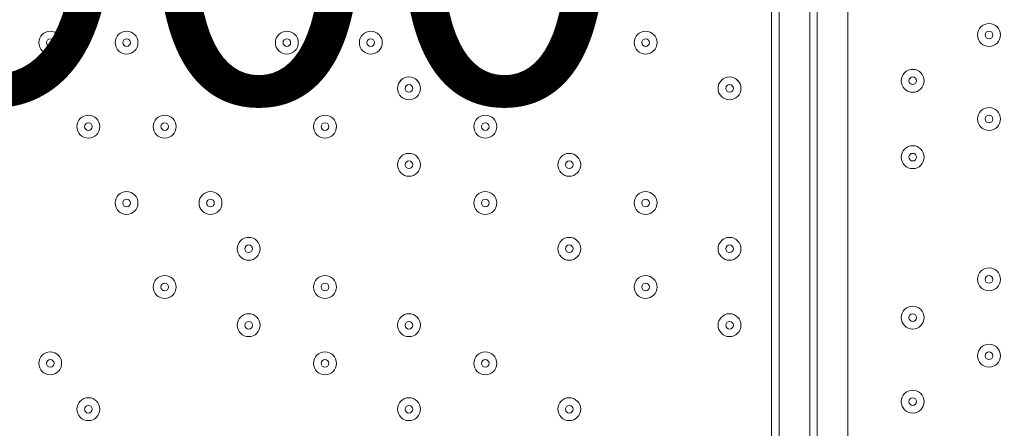
# Model space of a CAD drawing. Units: millimetres. Extents: x -30 to 126, y -107 to 3.
# Drawn here: x 35 to 40, y -39 to -37 of the extents above; entities that cross this region are included whole.
import ezdxf

# ---------------------------------------------------------------- set-up
doc = ezdxf.new("R2010")
doc.units = ezdxf.units.MM
doc.header["$MEASUREMENT"] = 0
doc.layers.add('Work Layer', color=7, linetype='Continuous', lineweight=0)

msp = doc.modelspace()

# ---------------------------------------------------------------- linework, layer by layer
at = {"layer": 'Work Layer', "color": 18, "lineweight": 5, "true_color": 0x000000}
for p, q in [((39.1224, -43.7916), (39.1224, -35.3249)), ((38.9108, -35.713), (38.9108, -43.4036)), ((38.9461, -43.4036), (38.9461, -35.713)), ((38.9461, -43.4036), (38.9461, -35.713)), ((39.0872, -35.713), (39.0872, -43.4036)), ((39.2636, -36.0658), (39.2636, -43.0508))]:
    msp.add_line(p, q, dxfattribs=at)
msp.add_lwpolyline([(38.9461, -35.713), (38.9461, -35.6072), (39.0872, -35.6072), (39.0872, -35.713), (39.0872, -43.4036), (39.0872, -43.5094)], dxfattribs=at)
at = {"layer": 'Work Layer', "color": 240, "lineweight": 9, "true_color": 0xec1c24}
msp.add_open_spline([(45.6205, -53.7751), (45.6205, -53.7751), (29.8091, -53.7751), (29.8091, -53.7751), (29.8091, -53.7751), (29.8091, -34.5488), (29.8091, -34.5488), (29.8091, -34.5488), (57.5986, -34.5488), (57.5986, -34.5488), (57.5986, -30.7278), (56.3838, -27.1928), (54.3251, -24.3002), (54.3251, -24.3002), (54.3289, -24.2967), (54.3289, -24.2967), (54.3289, -24.2967), (51.8232, -20.4997), (51.8232, -20.4997), (51.8232, -20.4997), (51.8217, -20.4997), (51.8217, -20.4997), (49.2546, -16.6495), (44.9543, -14.0588), (40.0359, -13.8316), (38.3851, -13.4298), (36.6603, -13.2167), (34.8858, -13.2167), (33.1228, -13.2167), (31.4102, -13.43), (29.7692, -13.8268), (24.8122, -14.007), (20.4674, -16.5855), (17.8701, -20.444), (17.8701, -20.444), (17.8696, -20.444), (17.8696, -20.444), (17.8696, -20.444), (17.7618, -20.6129), (17.7618, -20.6129), (17.6667, -20.7584), (17.5715, -20.9038), (17.4813, -21.0528), (17.4813, -21.0528), (15.3874, -24.3356), (15.3874, -24.3356), (15.3874, -24.3356), (15.3906, -24.3384), (15.3906, -24.3384), (15.3901, -24.339), (15.3897, -24.3397), (15.3893, -24.3403), (13.5987, -21.4776), (10.8772, -19.25), (7.6489, -18.0837), (5.3693, -16.7116), (2.7021, -15.9206), (-0.1469, -15.9206), (-5.2381, -15.9206), (-9.7478, -18.4452), (-12.4994, -22.3055), (-15.6028, -24.9071), (-17.6554, -28.7096), (-17.929, -32.9872), (-18.1266, -33.9618), (-18.2311, -34.9696), (-18.2311, -36.0016), (-18.2311, -36.1566), (-18.2259, -36.3105), (-18.2211, -36.4644), (-18.8834, -37.6449), (-19.3899, -38.9237), (-19.7145, -40.274), (-21.5514, -42.3195), (-22.855, -44.8068), (-23.4886, -47.4916), (-23.4886, -47.4916), (-23.8545, -49.0867), (-23.8545, -49.7022), (-23.8545, -49.7022), (-23.8547, -49.7061), (-23.8547, -49.7061), (-26.7676, -52.8609), (-28.5492, -57.0758), (-28.5492, -61.7082), (-28.5492, -61.7082), (-28.5492, -62.2772), (-28.5492, -62.2772), (-28.5492, -73.1228), (-22.8808, -82.1473), (-20.3297, -85.6561), (-20.2911, -85.7178), (-20.252, -85.7791), (-20.2127, -85.8401), (-19.8379, -86.4206), (-19.4131, -88.0515), (-19.3227, -89.2235), (-19.3227, -89.2235), (-19.3227, -89.4057), (-19.3227, -89.4057), (-19.3227, -99.1812), (-11.3981, -107.1056), (-1.6227, -107.1056), (-1.6227, -107.1056), (1.3773, -107.1056), (1.3773, -107.1056), (11.1528, -107.1056), (19.0774, -99.1812), (19.0774, -89.4057), (19.0774, -89.4057), (19.077, -88.6912), (19.0765, -88.6368), (19.0592, -86.7416), (18.721, -77.81), (14.1921, -68.7751), (14.1921, -68.7751), (16.8684, -68.7751), (16.8684, -68.7751), (17.0117, -73.009), (18.9069, -76.7972), (21.8552, -79.4368), (21.8552, -79.4368), (21.8552, -85.2946), (21.8552, -85.2946), (21.8552, -90.8174), (26.3324, -95.2947), (31.8553, -95.2947), (31.8553, -95.2947), (37.8525, -95.2947), (37.8525, -95.2947), (43.3753, -95.2947), (47.8526, -90.8174), (47.8526, -85.2946), (47.8526, -85.2946), (47.8526, -79.4368), (47.8526, -79.4368), (50.9082, -76.7011), (52.8359, -72.7325), (52.8511, -68.3119), (59.3409, -66.6606), (64.1413, -60.7789), (64.1413, -53.7751), (64.1413, -53.7751), (45.6205, -53.7751), (45.6205, -53.7751)], degree=3, knots=[0, 0, 0, 0, 1, 1, 1, 2, 2, 2, 3, 3, 3, 4, 4, 4, 5, 5, 5, 6, 6, 6, 7, 7, 7, 8, 8, 8, 9, 9, 9, 10, 10, 10, 11, 11, 11, 12, 12, 12, 13, 13, 13, 14, 14, 14, 15, 15, 15, 16, 16, 16, 17, 17, 17, 18, 18, 18, 19, 19, 19, 20, 20, 20, 21, 21, 21, 22, 22, 22, 23, 23, 23, 24, 24, 24, 25, 25, 25, 26, 26, 26, 27, 27, 27, 28, 28, 28, 29, 29, 29, 30, 30, 30, 31, 31, 31, 32, 32, 32, 33, 33, 33, 34, 34, 34, 35, 35, 35, 36, 36, 36, 37, 37, 37, 38, 38, 38, 39, 39, 39, 40, 40, 40, 41, 41, 41, 42, 42, 42, 43, 43, 43, 44, 44, 44, 45, 45, 45, 46, 46, 46, 47, 47, 47, 48, 48, 48, 48], dxfattribs=at)
at = {"layer": 'Work Layer', "color": 252, "lineweight": 9, "true_color": 0x919090}
msp.add_open_spline([(15.6205, -68.7751), (15.6205, -68.7751), (30.6205, -68.7751), (30.6205, -68.7751), (38.9048, -68.7751), (45.6205, -62.0594), (45.6205, -53.7751), (45.6205, -53.7751), (29.8091, -53.7751), (29.8091, -53.7751), (29.8091, -53.7751), (29.8091, -34.5488), (29.8091, -34.5488), (29.8091, -34.5488), (12.1443, -34.5488), (12.1443, -34.5488), (12.1443, -32.5387), (12.4835, -30.6091), (13.1018, -28.8092), (13.1018, -28.8092), (4.0916, -28.8092), (4.0916, -28.8092)], degree=3, knots=[0, 0, 0, 0, 1, 1, 1, 2, 2, 2, 3, 3, 3, 4, 4, 4, 5, 5, 5, 6, 6, 6, 7, 7, 7, 7], dxfattribs=at)
at = {"layer": 'Work Layer', "color": 18, "lineweight": 5, "true_color": 0x000000}
for points in [[(39.9162, -37.1241), (39.887, -37.1241), (39.8633, -37.1478), (39.8633, -37.177), (39.8633, -37.2063), (39.887, -37.2299), (39.9162, -37.23), (39.9454, -37.23), (39.9691, -37.2063), (39.9691, -37.177), (39.9691, -37.1478), (39.9454, -37.1241), (39.9162, -37.1241)], [(39.9162, -37.2299), (39.9454, -37.2299), (39.9691, -37.2063), (39.9691, -37.177), (39.9691, -37.1478), (39.9454, -37.1241), (39.9162, -37.1241), (39.887, -37.1241), (39.8633, -37.1478), (39.8633, -37.177), (39.8633, -37.2063), (39.887, -37.2299), (39.9162, -37.2299)], [(35.6299, -37.2123), (35.6299, -37.1831), (35.6062, -37.1594), (35.577, -37.1594), (35.5478, -37.1594), (35.5241, -37.1831), (35.5241, -37.2123), (35.5241, -37.2415), (35.5478, -37.2652), (35.577, -37.2652), (35.6062, -37.2652), (35.6299, -37.2415), (35.6299, -37.2123)], [(35.5241, -37.2123), (35.5241, -37.2415), (35.5478, -37.2652), (35.577, -37.2652), (35.6062, -37.2652), (35.6299, -37.2415), (35.6299, -37.2123), (35.6299, -37.1831), (35.6062, -37.1594), (35.577, -37.1594), (35.5478, -37.1594), (35.5241, -37.1831), (35.5241, -37.2123)], [(35.9827, -37.2123), (35.9827, -37.1831), (35.959, -37.1594), (35.9298, -37.1594), (35.9006, -37.1594), (35.8769, -37.1831), (35.8769, -37.2123), (35.8769, -37.2415), (35.9006, -37.2652), (35.9298, -37.2652), (35.959, -37.2652), (35.9827, -37.2415), (35.9827, -37.2123)], [(35.8769, -37.2123), (35.8769, -37.2415), (35.9006, -37.2652), (35.9298, -37.2652), (35.959, -37.2652), (35.9827, -37.2415), (35.9827, -37.2123), (35.9827, -37.1831), (35.959, -37.1594), (35.9298, -37.1594), (35.9006, -37.1594), (35.8769, -37.1831), (35.8769, -37.2123)], [(36.7236, -37.2123), (36.7236, -37.1831), (36.6999, -37.1594), (36.6707, -37.1594), (36.6414, -37.1594), (36.6178, -37.1831), (36.6177, -37.2123), (36.6177, -37.2415), (36.6414, -37.2652), (36.6707, -37.2652), (36.6999, -37.2652), (36.7236, -37.2415), (36.7236, -37.2123)], [(36.6177, -37.2123), (36.6177, -37.2415), (36.6414, -37.2652), (36.6707, -37.2652), (36.6999, -37.2652), (36.7236, -37.2415), (36.7236, -37.2123), (36.7236, -37.1831), (36.6999, -37.1594), (36.6707, -37.1594), (36.6414, -37.1594), (36.6177, -37.1831), (36.6177, -37.2123)], [(37.1116, -37.2123), (37.1116, -37.1831), (37.0879, -37.1594), (37.0587, -37.1594), (37.0295, -37.1594), (37.0058, -37.1831), (37.0058, -37.2123), (37.0058, -37.2415), (37.0295, -37.2652), (37.0587, -37.2652), (37.0879, -37.2652), (37.1116, -37.2415), (37.1116, -37.2123)], [(37.0058, -37.2123), (37.0058, -37.2415), (37.0295, -37.2652), (37.0587, -37.2652), (37.0879, -37.2652), (37.1116, -37.2415), (37.1116, -37.2123), (37.1116, -37.1831), (37.0879, -37.1594), (37.0587, -37.1594), (37.0295, -37.1594), (37.0058, -37.1831), (37.0058, -37.2123)], [(38.3816, -37.2123), (38.3816, -37.1831), (38.3579, -37.1594), (38.3287, -37.1594), (38.2995, -37.1594), (38.2758, -37.1831), (38.2758, -37.2123), (38.2758, -37.2415), (38.2995, -37.2652), (38.3287, -37.2652), (38.3579, -37.2652), (38.3816, -37.2415), (38.3816, -37.2123)], [(38.2758, -37.2123), (38.2758, -37.2415), (38.2995, -37.2652), (38.3287, -37.2652), (38.3579, -37.2652), (38.3816, -37.2415), (38.3816, -37.2123), (38.3816, -37.1831), (38.3579, -37.1594), (38.3287, -37.1594), (38.2995, -37.1594), (38.2758, -37.1831), (38.2758, -37.2123)], [(39.9162, -37.1947), (39.9259, -37.1947), (39.9338, -37.1868), (39.9338, -37.177), (39.9338, -37.1673), (39.9259, -37.1594), (39.9162, -37.1594), (39.9064, -37.1594), (39.8985, -37.1673), (39.8985, -37.177), (39.8985, -37.1868), (39.9064, -37.1947), (39.9162, -37.1947)], [(35.5594, -37.2123), (35.5594, -37.222), (35.5673, -37.2299), (35.577, -37.2299), (35.5868, -37.2299), (35.5947, -37.222), (35.5947, -37.2123), (35.5947, -37.2026), (35.5868, -37.1947), (35.577, -37.1947), (35.5673, -37.1947), (35.5594, -37.2026), (35.5594, -37.2123)], [(35.9122, -37.2123), (35.9122, -37.222), (35.9201, -37.2299), (35.9298, -37.2299), (35.9395, -37.2299), (35.9474, -37.222), (35.9474, -37.2123), (35.9474, -37.2026), (35.9395, -37.1947), (35.9298, -37.1947), (35.9201, -37.1947), (35.9122, -37.2026), (35.9122, -37.2123)], [(36.653, -37.2123), (36.653, -37.222), (36.6609, -37.2299), (36.6706, -37.2299), (36.6804, -37.2299), (36.6883, -37.222), (36.6883, -37.2123), (36.6883, -37.2026), (36.6804, -37.1947), (36.6706, -37.1947), (36.6609, -37.1947), (36.653, -37.2026), (36.653, -37.2123)], [(37.041, -37.2123), (37.041, -37.222), (37.049, -37.2299), (37.0587, -37.2299), (37.0684, -37.2299), (37.0763, -37.222), (37.0763, -37.2123), (37.0763, -37.2026), (37.0684, -37.1947), (37.0587, -37.1947), (37.049, -37.1947), (37.041, -37.2026), (37.041, -37.2123)], [(38.311, -37.2123), (38.311, -37.222), (38.3189, -37.2299), (38.3287, -37.2299), (38.3384, -37.2299), (38.3463, -37.222), (38.3463, -37.2123), (38.3463, -37.2026), (38.3384, -37.1947), (38.3287, -37.1947), (38.3189, -37.1947), (38.311, -37.2026), (38.311, -37.2123)], [(39.5634, -37.3358), (39.5342, -37.3358), (39.5105, -37.3595), (39.5105, -37.3887), (39.5105, -37.4179), (39.5342, -37.4416), (39.5634, -37.4416), (39.5926, -37.4416), (39.6163, -37.4179), (39.6163, -37.3887), (39.6163, -37.3595), (39.5926, -37.3358), (39.5634, -37.3358)], [(39.5634, -37.4416), (39.5926, -37.4416), (39.6163, -37.4179), (39.6163, -37.3887), (39.6163, -37.3595), (39.5926, -37.3358), (39.5634, -37.3358), (39.5342, -37.3358), (39.5105, -37.3595), (39.5105, -37.3887), (39.5105, -37.4179), (39.5342, -37.4416), (39.5634, -37.4416)], [(37.288, -37.424), (37.288, -37.3948), (37.2643, -37.3711), (37.2351, -37.371), (37.2059, -37.371), (37.1822, -37.3948), (37.1822, -37.424), (37.1822, -37.4532), (37.2059, -37.4769), (37.2351, -37.4769), (37.2643, -37.4769), (37.288, -37.4532), (37.288, -37.424)], [(37.1822, -37.424), (37.1822, -37.4532), (37.2059, -37.4769), (37.2351, -37.4769), (37.2643, -37.4769), (37.288, -37.4532), (37.288, -37.424), (37.288, -37.3947), (37.2643, -37.371), (37.2351, -37.371), (37.2059, -37.371), (37.1822, -37.3947), (37.1822, -37.424)], [(37.2174, -37.424), (37.2174, -37.4337), (37.2253, -37.4416), (37.2351, -37.4416), (37.2448, -37.4416), (37.2527, -37.4337), (37.2527, -37.424), (37.2527, -37.4142), (37.2448, -37.4063), (37.2351, -37.4063), (37.2253, -37.4063), (37.2174, -37.4142), (37.2174, -37.424)], [(38.7697, -37.424), (38.7697, -37.3948), (38.746, -37.3711), (38.7167, -37.371), (38.6875, -37.371), (38.6638, -37.3948), (38.6638, -37.424), (38.6638, -37.4532), (38.6875, -37.4769), (38.7167, -37.4769), (38.746, -37.4769), (38.7696, -37.4532), (38.7697, -37.424)], [(38.6638, -37.424), (38.6638, -37.4532), (38.6875, -37.4769), (38.7167, -37.4769), (38.746, -37.4769), (38.7696, -37.4532), (38.7696, -37.424), (38.7696, -37.3947), (38.746, -37.371), (38.7167, -37.371), (38.6875, -37.371), (38.6638, -37.3947), (38.6638, -37.424)], [(38.6991, -37.424), (38.6991, -37.4337), (38.707, -37.4416), (38.7167, -37.4416), (38.7265, -37.4416), (38.7344, -37.4337), (38.7344, -37.424), (38.7344, -37.4142), (38.7265, -37.4063), (38.7167, -37.4063), (38.707, -37.4063), (38.6991, -37.4142), (38.6991, -37.424)], [(39.5634, -37.4063), (39.5732, -37.4063), (39.5811, -37.3984), (39.5811, -37.3887), (39.5811, -37.379), (39.5732, -37.371), (39.5634, -37.371), (39.5537, -37.371), (39.5458, -37.379), (39.5458, -37.3887), (39.5458, -37.3984), (39.5537, -37.4063), (39.5634, -37.4063)], [(39.9162, -37.5122), (39.887, -37.5122), (39.8633, -37.5359), (39.8633, -37.5651), (39.8633, -37.5943), (39.887, -37.618), (39.9162, -37.618), (39.9454, -37.618), (39.9691, -37.5943), (39.9691, -37.5651), (39.9691, -37.5359), (39.9454, -37.5122), (39.9162, -37.5122)], [(39.9162, -37.618), (39.9454, -37.618), (39.9691, -37.5943), (39.9691, -37.5651), (39.9691, -37.5359), (39.9454, -37.5122), (39.9162, -37.5122), (39.887, -37.5122), (39.8633, -37.5359), (39.8633, -37.5651), (39.8633, -37.5943), (39.887, -37.618), (39.9162, -37.618)], [(35.8063, -37.6004), (35.8063, -37.5711), (35.7826, -37.5475), (35.7534, -37.5474), (35.7242, -37.5474), (35.7005, -37.5711), (35.7005, -37.6004), (35.7005, -37.6296), (35.7242, -37.6533), (35.7534, -37.6533), (35.7826, -37.6533), (35.8063, -37.6296), (35.8063, -37.6004)], [(35.7005, -37.6004), (35.7005, -37.6296), (35.7242, -37.6533), (35.7534, -37.6533), (35.7826, -37.6533), (35.8063, -37.6296), (35.8063, -37.6004), (35.8063, -37.5711), (35.7826, -37.5474), (35.7534, -37.5474), (35.7242, -37.5474), (35.7005, -37.5711), (35.7005, -37.6004)], [(35.7358, -37.6004), (35.7358, -37.6101), (35.7437, -37.618), (35.7534, -37.618), (35.7632, -37.618), (35.7711, -37.6101), (35.7711, -37.6004), (35.7711, -37.5906), (35.7632, -37.5827), (35.7534, -37.5827), (35.7437, -37.5827), (35.7358, -37.5906), (35.7358, -37.6004)], [(36.1591, -37.6004), (36.1591, -37.5711), (36.1354, -37.5475), (36.1062, -37.5474), (36.077, -37.5474), (36.0533, -37.5711), (36.0533, -37.6004), (36.0533, -37.6296), (36.077, -37.6533), (36.1062, -37.6533), (36.1354, -37.6533), (36.1591, -37.6296), (36.1591, -37.6004)], [(36.0533, -37.6004), (36.0533, -37.6296), (36.0769, -37.6533), (36.1062, -37.6533), (36.1354, -37.6533), (36.1591, -37.6296), (36.1591, -37.6004), (36.1591, -37.5711), (36.1354, -37.5474), (36.1062, -37.5474), (36.0769, -37.5474), (36.0533, -37.5711), (36.0533, -37.6004)], [(36.0885, -37.6004), (36.0885, -37.6101), (36.0964, -37.618), (36.1062, -37.618), (36.1159, -37.618), (36.1238, -37.6101), (36.1238, -37.6004), (36.1238, -37.5906), (36.1159, -37.5827), (36.1062, -37.5827), (36.0964, -37.5827), (36.0885, -37.5906), (36.0885, -37.6004)], [(36.9, -37.6004), (36.9, -37.5711), (36.8763, -37.5475), (36.847, -37.5474), (36.8178, -37.5474), (36.7941, -37.5711), (36.7941, -37.6004), (36.7941, -37.6296), (36.8178, -37.6533), (36.847, -37.6533), (36.8763, -37.6533), (36.9, -37.6296), (36.9, -37.6004)], [(36.7941, -37.6004), (36.7941, -37.6296), (36.8178, -37.6533), (36.847, -37.6533), (36.8763, -37.6533), (36.9, -37.6296), (36.9, -37.6004), (36.9, -37.5711), (36.8763, -37.5474), (36.847, -37.5474), (36.8178, -37.5474), (36.7941, -37.5711), (36.7941, -37.6004)], [(36.8294, -37.6004), (36.8294, -37.6101), (36.8373, -37.618), (36.847, -37.618), (36.8568, -37.618), (36.8647, -37.6101), (36.8647, -37.6004), (36.8647, -37.5906), (36.8568, -37.5827), (36.847, -37.5827), (36.8373, -37.5827), (36.8294, -37.5906), (36.8294, -37.6004)], [(37.6408, -37.6004), (37.6408, -37.5711), (37.6171, -37.5475), (37.5879, -37.5474), (37.5587, -37.5474), (37.535, -37.5711), (37.5349, -37.6004), (37.5349, -37.6296), (37.5587, -37.6533), (37.5879, -37.6533), (37.6171, -37.6533), (37.6408, -37.6296), (37.6408, -37.6004)], [(37.5349, -37.6004), (37.5349, -37.6296), (37.5586, -37.6533), (37.5879, -37.6533), (37.6171, -37.6533), (37.6408, -37.6296), (37.6408, -37.6004), (37.6408, -37.5711), (37.6171, -37.5474), (37.5879, -37.5474), (37.5586, -37.5474), (37.5349, -37.5711), (37.5349, -37.6004)], [(37.5702, -37.6004), (37.5702, -37.6101), (37.5781, -37.618), (37.5879, -37.618), (37.5976, -37.618), (37.6055, -37.6101), (37.6055, -37.6004), (37.6055, -37.5906), (37.5976, -37.5827), (37.5879, -37.5827), (37.5781, -37.5827), (37.5702, -37.5906), (37.5702, -37.6004)], [(39.9162, -37.5827), (39.9259, -37.5827), (39.9338, -37.5748), (39.9338, -37.5651), (39.9338, -37.5553), (39.9259, -37.5474), (39.9162, -37.5474), (39.9064, -37.5474), (39.8985, -37.5553), (39.8985, -37.5651), (39.8985, -37.5748), (39.9064, -37.5827), (39.9162, -37.5827)], [(37.288, -37.7768), (37.288, -37.7475), (37.2643, -37.7238), (37.2351, -37.7238), (37.2059, -37.7238), (37.1822, -37.7475), (37.1822, -37.7768), (37.1822, -37.806), (37.2059, -37.8297), (37.2351, -37.8297), (37.2643, -37.8297), (37.288, -37.806), (37.288, -37.7768)], [(37.1822, -37.7768), (37.1822, -37.806), (37.2059, -37.8297), (37.2351, -37.8297), (37.2643, -37.8297), (37.288, -37.806), (37.288, -37.7768), (37.288, -37.7475), (37.2643, -37.7238), (37.2351, -37.7238), (37.2059, -37.7238), (37.1822, -37.7475), (37.1822, -37.7768)], [(38.0288, -37.7768), (38.0288, -37.7475), (38.0051, -37.7238), (37.9759, -37.7238), (37.9467, -37.7238), (37.923, -37.7475), (37.923, -37.7768), (37.923, -37.806), (37.9467, -37.8297), (37.9759, -37.8297), (38.0051, -37.8297), (38.0288, -37.806), (38.0288, -37.7768)], [(37.923, -37.7768), (37.923, -37.806), (37.9467, -37.8297), (37.9759, -37.8297), (38.0051, -37.8297), (38.0288, -37.806), (38.0288, -37.7768), (38.0288, -37.7475), (38.0051, -37.7238), (37.9759, -37.7238), (37.9467, -37.7238), (37.923, -37.7475), (37.923, -37.7768)], [(39.5634, -37.6886), (39.5342, -37.6886), (39.5105, -37.7123), (39.5105, -37.7415), (39.5105, -37.7707), (39.5342, -37.7944), (39.5634, -37.7944), (39.5926, -37.7944), (39.6163, -37.7707), (39.6163, -37.7415), (39.6163, -37.7123), (39.5926, -37.6886), (39.5634, -37.6886)], [(39.5634, -37.7944), (39.5926, -37.7944), (39.6163, -37.7707), (39.6163, -37.7415), (39.6163, -37.7122), (39.5926, -37.6886), (39.5634, -37.6886), (39.5342, -37.6886), (39.5105, -37.7122), (39.5105, -37.7415), (39.5105, -37.7707), (39.5342, -37.7944), (39.5634, -37.7944)], [(39.5634, -37.7591), (39.5732, -37.7591), (39.5811, -37.7512), (39.5811, -37.7415), (39.5811, -37.7317), (39.5732, -37.7238), (39.5634, -37.7238), (39.5537, -37.7238), (39.5458, -37.7317), (39.5458, -37.7415), (39.5458, -37.7512), (39.5537, -37.7591), (39.5634, -37.7591)], [(37.2174, -37.7768), (37.2174, -37.7865), (37.2253, -37.7944), (37.2351, -37.7944), (37.2448, -37.7944), (37.2527, -37.7865), (37.2527, -37.7768), (37.2527, -37.767), (37.2448, -37.7591), (37.2351, -37.7591), (37.2253, -37.7591), (37.2174, -37.767), (37.2174, -37.7768)], [(37.9583, -37.7768), (37.9583, -37.7865), (37.9662, -37.7944), (37.9759, -37.7944), (37.9857, -37.7944), (37.9936, -37.7865), (37.9936, -37.7768), (37.9936, -37.767), (37.9857, -37.7591), (37.9759, -37.7591), (37.9662, -37.7591), (37.9583, -37.767), (37.9583, -37.7768)], [(35.9827, -37.9531), (35.9827, -37.9239), (35.959, -37.9002), (35.9298, -37.9002), (35.9006, -37.9002), (35.8769, -37.9239), (35.8769, -37.9531), (35.8769, -37.9824), (35.9006, -38.006), (35.9298, -38.0061), (35.959, -38.0061), (35.9827, -37.9824), (35.9827, -37.9531)], [(35.8769, -37.9531), (35.8769, -37.9824), (35.9006, -38.006), (35.9298, -38.006), (35.959, -38.006), (35.9827, -37.9824), (35.9827, -37.9531), (35.9827, -37.9239), (35.959, -37.9002), (35.9298, -37.9002), (35.9006, -37.9002), (35.8769, -37.9239), (35.8769, -37.9531)], [(36.3708, -37.9531), (36.3708, -37.9239), (36.3471, -37.9002), (36.3179, -37.9002), (36.2887, -37.9002), (36.265, -37.9239), (36.265, -37.9531), (36.265, -37.9824), (36.2887, -38.006), (36.3179, -38.0061), (36.3471, -38.0061), (36.3708, -37.9824), (36.3708, -37.9531)], [(36.265, -37.9531), (36.265, -37.9824), (36.2886, -38.006), (36.3179, -38.006), (36.3471, -38.006), (36.3708, -37.9824), (36.3708, -37.9531), (36.3708, -37.9239), (36.3471, -37.9002), (36.3179, -37.9002), (36.2886, -37.9002), (36.265, -37.9239), (36.265, -37.9531)], [(37.6408, -37.9531), (37.6408, -37.9239), (37.6171, -37.9002), (37.5879, -37.9002), (37.5587, -37.9002), (37.535, -37.9239), (37.5349, -37.9531), (37.5349, -37.9824), (37.5587, -38.006), (37.5879, -38.0061), (37.6171, -38.0061), (37.6408, -37.9824), (37.6408, -37.9531)], [(37.5349, -37.9531), (37.5349, -37.9824), (37.5586, -38.006), (37.5879, -38.006), (37.6171, -38.006), (37.6408, -37.9824), (37.6408, -37.9531), (37.6408, -37.9239), (37.6171, -37.9002), (37.5879, -37.9002), (37.5586, -37.9002), (37.5349, -37.9239), (37.5349, -37.9531)], [(38.3816, -37.9531), (38.3816, -37.9239), (38.3579, -37.9002), (38.3287, -37.9002), (38.2995, -37.9002), (38.2758, -37.9239), (38.2758, -37.9531), (38.2758, -37.9824), (38.2995, -38.006), (38.3287, -38.0061), (38.3579, -38.0061), (38.3816, -37.9824), (38.3816, -37.9531)], [(38.2758, -37.9531), (38.2758, -37.9824), (38.2995, -38.006), (38.3287, -38.006), (38.3579, -38.006), (38.3816, -37.9824), (38.3816, -37.9531), (38.3816, -37.9239), (38.3579, -37.9002), (38.3287, -37.9002), (38.2995, -37.9002), (38.2758, -37.9239), (38.2758, -37.9531)], [(35.9122, -37.9531), (35.9122, -37.9629), (35.9201, -37.9708), (35.9298, -37.9708), (35.9395, -37.9708), (35.9474, -37.9629), (35.9474, -37.9531), (35.9474, -37.9434), (35.9395, -37.9355), (35.9298, -37.9355), (35.9201, -37.9355), (35.9122, -37.9434), (35.9122, -37.9531)], [(36.3002, -37.9531), (36.3002, -37.9629), (36.3081, -37.9708), (36.3179, -37.9708), (36.3276, -37.9708), (36.3355, -37.9629), (36.3355, -37.9531), (36.3355, -37.9434), (36.3276, -37.9355), (36.3179, -37.9355), (36.3081, -37.9355), (36.3002, -37.9434), (36.3002, -37.9531)], [(37.5702, -37.9531), (37.5702, -37.9629), (37.5781, -37.9708), (37.5879, -37.9708), (37.5976, -37.9708), (37.6055, -37.9629), (37.6055, -37.9531), (37.6055, -37.9434), (37.5976, -37.9355), (37.5879, -37.9355), (37.5781, -37.9355), (37.5702, -37.9434), (37.5702, -37.9531)], [(38.311, -37.9531), (38.311, -37.9629), (38.3189, -37.9708), (38.3287, -37.9708), (38.3384, -37.9708), (38.3463, -37.9629), (38.3463, -37.9531), (38.3463, -37.9434), (38.3384, -37.9355), (38.3287, -37.9355), (38.3189, -37.9355), (38.311, -37.9434), (38.311, -37.9531)], [(36.5472, -38.1648), (36.5472, -38.1356), (36.5235, -38.1119), (36.4943, -38.1119), (36.4651, -38.1119), (36.4414, -38.1356), (36.4413, -38.1648), (36.4413, -38.194), (36.4651, -38.2177), (36.4943, -38.2177), (36.5235, -38.2177), (36.5472, -38.194), (36.5472, -38.1648)], [(36.4413, -38.1648), (36.4413, -38.194), (36.465, -38.2177), (36.4943, -38.2177), (36.5235, -38.2177), (36.5472, -38.194), (36.5472, -38.1648), (36.5472, -38.1356), (36.5235, -38.1119), (36.4943, -38.1119), (36.465, -38.1119), (36.4413, -38.1356), (36.4413, -38.1648)], [(38.0288, -38.1648), (38.0288, -38.1356), (38.0051, -38.1119), (37.9759, -38.1119), (37.9467, -38.1119), (37.923, -38.1356), (37.923, -38.1648), (37.923, -38.194), (37.9467, -38.2177), (37.9759, -38.2177), (38.0051, -38.2177), (38.0288, -38.194), (38.0288, -38.1648)], [(37.923, -38.1648), (37.923, -38.194), (37.9467, -38.2177), (37.9759, -38.2177), (38.0051, -38.2177), (38.0288, -38.194), (38.0288, -38.1648), (38.0288, -38.1356), (38.0051, -38.1119), (37.9759, -38.1119), (37.9467, -38.1119), (37.923, -38.1356), (37.923, -38.1648)], [(38.7697, -38.1648), (38.7697, -38.1356), (38.746, -38.1119), (38.7167, -38.1119), (38.6875, -38.1119), (38.6638, -38.1356), (38.6638, -38.1648), (38.6638, -38.194), (38.6875, -38.2177), (38.7167, -38.2177), (38.746, -38.2177), (38.7696, -38.194), (38.7697, -38.1648)], [(38.6638, -38.1648), (38.6638, -38.194), (38.6875, -38.2177), (38.7167, -38.2177), (38.746, -38.2177), (38.7696, -38.194), (38.7696, -38.1648), (38.7696, -38.1356), (38.746, -38.1119), (38.7167, -38.1119), (38.6875, -38.1119), (38.6638, -38.1356), (38.6638, -38.1648)], [(36.4766, -38.1648), (36.4766, -38.1745), (36.4845, -38.1824), (36.4942, -38.1824), (36.504, -38.1824), (36.5119, -38.1745), (36.5119, -38.1648), (36.5119, -38.155), (36.504, -38.1471), (36.4942, -38.1471), (36.4845, -38.1471), (36.4766, -38.155), (36.4766, -38.1648)], [(37.9583, -38.1648), (37.9583, -38.1745), (37.9662, -38.1824), (37.9759, -38.1824), (37.9857, -38.1824), (37.9936, -38.1745), (37.9936, -38.1648), (37.9936, -38.155), (37.9857, -38.1471), (37.9759, -38.1471), (37.9662, -38.1471), (37.9583, -38.155), (37.9583, -38.1648)], [(38.6991, -38.1648), (38.6991, -38.1745), (38.707, -38.1824), (38.7167, -38.1824), (38.7265, -38.1824), (38.7344, -38.1745), (38.7344, -38.1648), (38.7344, -38.155), (38.7265, -38.1471), (38.7167, -38.1471), (38.707, -38.1471), (38.6991, -38.155), (38.6991, -38.1648)], [(39.9162, -38.253), (39.887, -38.253), (39.8633, -38.2767), (39.8633, -38.3059), (39.8633, -38.3351), (39.887, -38.3588), (39.9162, -38.3588), (39.9454, -38.3588), (39.9691, -38.3351), (39.9691, -38.3059), (39.9691, -38.2767), (39.9454, -38.253), (39.9162, -38.253)], [(39.9162, -38.3588), (39.9454, -38.3588), (39.9691, -38.3351), (39.9691, -38.3059), (39.9691, -38.2767), (39.9454, -38.253), (39.9162, -38.253), (39.887, -38.253), (39.8633, -38.2767), (39.8633, -38.3059), (39.8633, -38.3351), (39.887, -38.3588), (39.9162, -38.3588)], [(36.1591, -38.3412), (36.1591, -38.312), (36.1354, -38.2883), (36.1062, -38.2883), (36.077, -38.2883), (36.0533, -38.312), (36.0533, -38.3412), (36.0533, -38.3704), (36.077, -38.3941), (36.1062, -38.3941), (36.1354, -38.3941), (36.1591, -38.3704), (36.1591, -38.3412)], [(36.0533, -38.3412), (36.0533, -38.3704), (36.0769, -38.3941), (36.1062, -38.3941), (36.1354, -38.3941), (36.1591, -38.3704), (36.1591, -38.3412), (36.1591, -38.3119), (36.1354, -38.2883), (36.1062, -38.2883), (36.0769, -38.2883), (36.0533, -38.3119), (36.0533, -38.3412)], [(36.9, -38.3412), (36.9, -38.312), (36.8763, -38.2883), (36.847, -38.2883), (36.8178, -38.2883), (36.7941, -38.312), (36.7941, -38.3412), (36.7941, -38.3704), (36.8178, -38.3941), (36.847, -38.3941), (36.8763, -38.3941), (36.9, -38.3704), (36.9, -38.3412)], [(36.7941, -38.3412), (36.7941, -38.3704), (36.8178, -38.3941), (36.847, -38.3941), (36.8763, -38.3941), (36.9, -38.3704), (36.9, -38.3412), (36.9, -38.3119), (36.8763, -38.2883), (36.847, -38.2883), (36.8178, -38.2883), (36.7941, -38.3119), (36.7941, -38.3412)], [(38.3816, -38.3412), (38.3816, -38.312), (38.3579, -38.2883), (38.3287, -38.2883), (38.2995, -38.2883), (38.2758, -38.312), (38.2758, -38.3412), (38.2758, -38.3704), (38.2995, -38.3941), (38.3287, -38.3941), (38.3579, -38.3941), (38.3816, -38.3704), (38.3816, -38.3412)], [(38.2758, -38.3412), (38.2758, -38.3704), (38.2995, -38.3941), (38.3287, -38.3941), (38.3579, -38.3941), (38.3816, -38.3704), (38.3816, -38.3412), (38.3816, -38.3119), (38.3579, -38.2883), (38.3287, -38.2883), (38.2995, -38.2883), (38.2758, -38.3119), (38.2758, -38.3412)], [(39.9162, -38.3236), (39.9259, -38.3236), (39.9338, -38.3156), (39.9338, -38.3059), (39.9338, -38.2962), (39.9259, -38.2883), (39.9162, -38.2883), (39.9064, -38.2883), (39.8985, -38.2962), (39.8985, -38.3059), (39.8985, -38.3156), (39.9064, -38.3236), (39.9162, -38.3236)], [(36.0885, -38.3412), (36.0885, -38.3509), (36.0964, -38.3588), (36.1062, -38.3588), (36.1159, -38.3588), (36.1238, -38.3509), (36.1238, -38.3412), (36.1238, -38.3314), (36.1159, -38.3235), (36.1062, -38.3235), (36.0964, -38.3235), (36.0885, -38.3314), (36.0885, -38.3412)], [(36.8294, -38.3412), (36.8294, -38.3509), (36.8373, -38.3588), (36.847, -38.3588), (36.8568, -38.3588), (36.8647, -38.3509), (36.8647, -38.3412), (36.8647, -38.3314), (36.8568, -38.3235), (36.847, -38.3235), (36.8373, -38.3235), (36.8294, -38.3314), (36.8294, -38.3412)], [(38.311, -38.3412), (38.311, -38.3509), (38.3189, -38.3588), (38.3287, -38.3588), (38.3384, -38.3588), (38.3463, -38.3509), (38.3463, -38.3412), (38.3463, -38.3314), (38.3384, -38.3235), (38.3287, -38.3235), (38.3189, -38.3235), (38.311, -38.3314), (38.311, -38.3412)], [(39.5634, -38.4294), (39.5342, -38.4294), (39.5105, -38.4531), (39.5105, -38.4823), (39.5105, -38.5115), (39.5342, -38.5352), (39.5634, -38.5352), (39.5926, -38.5352), (39.6163, -38.5115), (39.6163, -38.4823), (39.6163, -38.4531), (39.5926, -38.4294), (39.5634, -38.4294)], [(39.5634, -38.5352), (39.5926, -38.5352), (39.6163, -38.5115), (39.6163, -38.4823), (39.6163, -38.4531), (39.5926, -38.4294), (39.5634, -38.4294), (39.5342, -38.4294), (39.5105, -38.4531), (39.5105, -38.4823), (39.5105, -38.5115), (39.5342, -38.5352), (39.5634, -38.5352)], [(36.5472, -38.5176), (36.5472, -38.4884), (36.5235, -38.4647), (36.4943, -38.4647), (36.4651, -38.4647), (36.4414, -38.4884), (36.4413, -38.5176), (36.4413, -38.5468), (36.4651, -38.5705), (36.4943, -38.5705), (36.5235, -38.5705), (36.5472, -38.5468), (36.5472, -38.5176)], [(36.4413, -38.5176), (36.4413, -38.5468), (36.465, -38.5705), (36.4943, -38.5705), (36.5235, -38.5705), (36.5472, -38.5468), (36.5472, -38.5176), (36.5472, -38.4883), (36.5235, -38.4647), (36.4943, -38.4647), (36.465, -38.4647), (36.4413, -38.4883), (36.4413, -38.5176)], [(36.4766, -38.5176), (36.4766, -38.5273), (36.4845, -38.5352), (36.4942, -38.5352), (36.504, -38.5352), (36.5119, -38.5273), (36.5119, -38.5176), (36.5119, -38.5078), (36.504, -38.4999), (36.4942, -38.4999), (36.4845, -38.4999), (36.4766, -38.5078), (36.4766, -38.5176)], [(37.288, -38.5176), (37.288, -38.4884), (37.2643, -38.4647), (37.2351, -38.4647), (37.2059, -38.4647), (37.1822, -38.4884), (37.1822, -38.5176), (37.1822, -38.5468), (37.2059, -38.5705), (37.2351, -38.5705), (37.2643, -38.5705), (37.288, -38.5468), (37.288, -38.5176)], [(37.1822, -38.5176), (37.1822, -38.5468), (37.2059, -38.5705), (37.2351, -38.5705), (37.2643, -38.5705), (37.288, -38.5468), (37.288, -38.5176), (37.288, -38.4883), (37.2643, -38.4647), (37.2351, -38.4647), (37.2059, -38.4647), (37.1822, -38.4883), (37.1822, -38.5176)], [(37.2174, -38.5176), (37.2174, -38.5273), (37.2253, -38.5352), (37.2351, -38.5352), (37.2448, -38.5352), (37.2527, -38.5273), (37.2527, -38.5176), (37.2527, -38.5078), (37.2448, -38.4999), (37.2351, -38.4999), (37.2253, -38.4999), (37.2174, -38.5078), (37.2174, -38.5176)], [(38.7697, -38.5176), (38.7697, -38.4884), (38.746, -38.4647), (38.7167, -38.4647), (38.6875, -38.4647), (38.6638, -38.4884), (38.6638, -38.5176), (38.6638, -38.5468), (38.6875, -38.5705), (38.7167, -38.5705), (38.746, -38.5705), (38.7696, -38.5468), (38.7697, -38.5176)], [(38.6638, -38.5176), (38.6638, -38.5468), (38.6875, -38.5705), (38.7167, -38.5705), (38.746, -38.5705), (38.7696, -38.5468), (38.7696, -38.5176), (38.7696, -38.4883), (38.746, -38.4647), (38.7167, -38.4647), (38.6875, -38.4647), (38.6638, -38.4883), (38.6638, -38.5176)], [(38.6991, -38.5176), (38.6991, -38.5273), (38.707, -38.5352), (38.7167, -38.5352), (38.7265, -38.5352), (38.7344, -38.5273), (38.7344, -38.5176), (38.7344, -38.5078), (38.7265, -38.4999), (38.7167, -38.4999), (38.707, -38.4999), (38.6991, -38.5078), (38.6991, -38.5176)], [(39.5634, -38.4999), (39.5732, -38.4999), (39.5811, -38.492), (39.5811, -38.4823), (39.5811, -38.4726), (39.5732, -38.4647), (39.5634, -38.4647), (39.5537, -38.4647), (39.5458, -38.4726), (39.5458, -38.4823), (39.5458, -38.492), (39.5537, -38.4999), (39.5634, -38.4999)], [(39.9162, -38.6058), (39.887, -38.6058), (39.8633, -38.6295), (39.8633, -38.6587), (39.8633, -38.6879), (39.887, -38.7116), (39.9162, -38.7116), (39.9454, -38.7116), (39.9691, -38.6879), (39.9691, -38.6587), (39.9691, -38.6295), (39.9454, -38.6058), (39.9162, -38.6058)], [(39.9162, -38.7116), (39.9454, -38.7116), (39.9691, -38.6879), (39.9691, -38.6587), (39.9691, -38.6295), (39.9454, -38.6058), (39.9162, -38.6058), (39.887, -38.6058), (39.8633, -38.6295), (39.8633, -38.6587), (39.8633, -38.6879), (39.887, -38.7116), (39.9162, -38.7116)], [(35.6299, -38.694), (35.6299, -38.6647), (35.6062, -38.6411), (35.577, -38.641), (35.5478, -38.641), (35.5241, -38.6647), (35.5241, -38.694), (35.5241, -38.7232), (35.5478, -38.7469), (35.577, -38.7469), (35.6062, -38.7469), (35.6299, -38.7232), (35.6299, -38.694)], [(35.5241, -38.694), (35.5241, -38.7232), (35.5478, -38.7469), (35.577, -38.7469), (35.6062, -38.7469), (35.6299, -38.7232), (35.6299, -38.694), (35.6299, -38.6647), (35.6062, -38.641), (35.577, -38.641), (35.5478, -38.641), (35.5241, -38.6647), (35.5241, -38.694)], [(35.5594, -38.694), (35.5594, -38.7037), (35.5673, -38.7116), (35.577, -38.7116), (35.5868, -38.7116), (35.5947, -38.7037), (35.5947, -38.694), (35.5947, -38.6842), (35.5868, -38.6763), (35.577, -38.6763), (35.5673, -38.6763), (35.5594, -38.6842), (35.5594, -38.694)], [(36.9, -38.694), (36.9, -38.6647), (36.8763, -38.6411), (36.847, -38.641), (36.8178, -38.641), (36.7941, -38.6647), (36.7941, -38.694), (36.7941, -38.7232), (36.8178, -38.7469), (36.847, -38.7469), (36.8763, -38.7469), (36.9, -38.7232), (36.9, -38.694)], [(36.7941, -38.694), (36.7941, -38.7232), (36.8178, -38.7469), (36.847, -38.7469), (36.8763, -38.7469), (36.9, -38.7232), (36.9, -38.694), (36.9, -38.6647), (36.8763, -38.641), (36.847, -38.641), (36.8178, -38.641), (36.7941, -38.6647), (36.7941, -38.694)], [(36.8294, -38.694), (36.8294, -38.7037), (36.8373, -38.7116), (36.847, -38.7116), (36.8568, -38.7116), (36.8647, -38.7037), (36.8647, -38.694), (36.8647, -38.6842), (36.8568, -38.6763), (36.847, -38.6763), (36.8373, -38.6763), (36.8294, -38.6842), (36.8294, -38.694)], [(37.6408, -38.694), (37.6408, -38.6647), (37.6171, -38.6411), (37.5879, -38.641), (37.5587, -38.641), (37.535, -38.6647), (37.5349, -38.694), (37.5349, -38.7232), (37.5587, -38.7469), (37.5879, -38.7469), (37.6171, -38.7469), (37.6408, -38.7232), (37.6408, -38.694)], [(37.5349, -38.694), (37.5349, -38.7232), (37.5586, -38.7469), (37.5879, -38.7469), (37.6171, -38.7469), (37.6408, -38.7232), (37.6408, -38.694), (37.6408, -38.6647), (37.6171, -38.641), (37.5879, -38.641), (37.5586, -38.641), (37.5349, -38.6647), (37.5349, -38.694)], [(37.5702, -38.694), (37.5702, -38.7037), (37.5781, -38.7116), (37.5879, -38.7116), (37.5976, -38.7116), (37.6055, -38.7037), (37.6055, -38.694), (37.6055, -38.6842), (37.5976, -38.6763), (37.5879, -38.6763), (37.5781, -38.6763), (37.5702, -38.6842), (37.5702, -38.694)], [(39.9162, -38.6763), (39.9259, -38.6763), (39.9338, -38.6684), (39.9338, -38.6587), (39.9338, -38.6489), (39.9259, -38.641), (39.9162, -38.641), (39.9064, -38.641), (39.8985, -38.6489), (39.8985, -38.6587), (39.8985, -38.6684), (39.9064, -38.6763), (39.9162, -38.6763)], [(39.5634, -38.8174), (39.5342, -38.8174), (39.5105, -38.8411), (39.5105, -38.8704), (39.5105, -38.8996), (39.5342, -38.9233), (39.5634, -38.9233), (39.5926, -38.9233), (39.6163, -38.8996), (39.6163, -38.8704), (39.6163, -38.8411), (39.5926, -38.8174), (39.5634, -38.8174)], [(39.5634, -38.9233), (39.5926, -38.9233), (39.6163, -38.8996), (39.6163, -38.8704), (39.6163, -38.8411), (39.5926, -38.8174), (39.5634, -38.8174), (39.5342, -38.8174), (39.5105, -38.8411), (39.5105, -38.8704), (39.5105, -38.8996), (39.5342, -38.9233), (39.5634, -38.9233)], [(35.8063, -38.9056), (35.8063, -38.8764), (35.7826, -38.8527), (35.7534, -38.8527), (35.7242, -38.8527), (35.7005, -38.8764), (35.7005, -38.9056), (35.7005, -38.9348), (35.7242, -38.9585), (35.7534, -38.9585), (35.7826, -38.9585), (35.8063, -38.9348), (35.8063, -38.9056)], [(35.7005, -38.9056), (35.7005, -38.9348), (35.7242, -38.9585), (35.7534, -38.9585), (35.7826, -38.9585), (35.8063, -38.9348), (35.8063, -38.9056), (35.8063, -38.8764), (35.7826, -38.8527), (35.7534, -38.8527), (35.7242, -38.8527), (35.7005, -38.8764), (35.7005, -38.9056)], [(37.288, -38.9056), (37.288, -38.8764), (37.2643, -38.8527), (37.2351, -38.8527), (37.2059, -38.8527), (37.1822, -38.8764), (37.1822, -38.9056), (37.1822, -38.9348), (37.2059, -38.9585), (37.2351, -38.9585), (37.2643, -38.9585), (37.288, -38.9348), (37.288, -38.9056)], [(37.1822, -38.9056), (37.1822, -38.9348), (37.2059, -38.9585), (37.2351, -38.9585), (37.2643, -38.9585), (37.288, -38.9348), (37.288, -38.9056), (37.288, -38.8764), (37.2643, -38.8527), (37.2351, -38.8527), (37.2059, -38.8527), (37.1822, -38.8764), (37.1822, -38.9056)], [(38.0288, -38.9056), (38.0288, -38.8764), (38.0051, -38.8527), (37.9759, -38.8527), (37.9467, -38.8527), (37.923, -38.8764), (37.923, -38.9056), (37.923, -38.9348), (37.9467, -38.9585), (37.9759, -38.9585), (38.0051, -38.9585), (38.0288, -38.9348), (38.0288, -38.9056)], [(37.923, -38.9056), (37.923, -38.9348), (37.9467, -38.9585), (37.9759, -38.9585), (38.0051, -38.9585), (38.0288, -38.9348), (38.0288, -38.9056), (38.0288, -38.8764), (38.0051, -38.8527), (37.9759, -38.8527), (37.9467, -38.8527), (37.923, -38.8764), (37.923, -38.9056)], [(39.5634, -38.888), (39.5732, -38.888), (39.5811, -38.8801), (39.5811, -38.8704), (39.5811, -38.8606), (39.5732, -38.8527), (39.5634, -38.8527), (39.5537, -38.8527), (39.5458, -38.8606), (39.5458, -38.8704), (39.5458, -38.8801), (39.5537, -38.888), (39.5634, -38.888)], [(35.7358, -38.9056), (35.7358, -38.9154), (35.7437, -38.9233), (35.7534, -38.9233), (35.7632, -38.9233), (35.7711, -38.9154), (35.7711, -38.9056), (35.7711, -38.8959), (35.7632, -38.888), (35.7534, -38.888), (35.7437, -38.888), (35.7358, -38.8959), (35.7358, -38.9056)], [(37.2174, -38.9056), (37.2174, -38.9154), (37.2253, -38.9233), (37.2351, -38.9233), (37.2448, -38.9233), (37.2527, -38.9154), (37.2527, -38.9056), (37.2527, -38.8959), (37.2448, -38.888), (37.2351, -38.888), (37.2253, -38.888), (37.2174, -38.8959), (37.2174, -38.9056)], [(37.9583, -38.9056), (37.9583, -38.9154), (37.9662, -38.9233), (37.9759, -38.9233), (37.9857, -38.9233), (37.9936, -38.9154), (37.9936, -38.9056), (37.9936, -38.8959), (37.9857, -38.888), (37.9759, -38.888), (37.9662, -38.888), (37.9583, -38.8959), (37.9583, -38.9056)]]:
    msp.add_open_spline(points, degree=3, knots=[0, 0, 0, 0, 1, 1, 1, 2, 2, 2, 3, 3, 3, 4, 4, 4, 4], dxfattribs=at)

# ---------------------------------------------------------------- texts
at = {"layer": 'Work Layer', "insert": (33.7036, -37.4874), "char_height": 0.2, "attachment_point": 7}
msp.add_mtext('\\C18;\\c0;\\FArial|b0|i0|c1;\\H1.498600;\\W1.000000;1900', dxfattribs=at)

doc.saveas('drawing.dxf')
